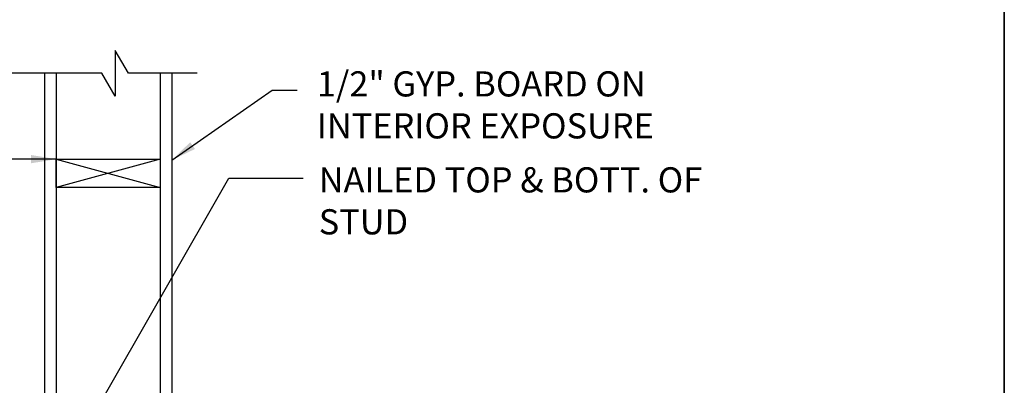
# Model space of a CAD drawing. Units: inches. Extents: x -134453 to -123840, y -10920 to -4538.
# Drawn here: x -130529 to -130477, y -9910 to -9890 of the extents above; entities that cross this region are included whole.
import ezdxf

# ---------------------------------------------------------------- set-up
doc = ezdxf.new("R2010")
doc.units = ezdxf.units.IN
doc.header["$MEASUREMENT"] = 0
doc.linetypes.add('0', pattern=[0])
doc.layers.add('PC - 0Laminas2', color=181, linetype='0', plot=False)
for name, color, linetype in [('PC - Leader', 2, 'Continuous'), ('PC - Notes', 4, 'Continuous'), ('PC - Wood Column', 7, 'Continuous')]:
    doc.layers.add(name, color=color, linetype=linetype)
doc.styles.add('PC-Arial', font='arial.ttf')
doc.styles.add('PC-Text016', font='arial.ttf', dxfattribs={"height": 1.3333})
doc.dimstyles.new('PC-Leader016', dxfattribs={"dimtxt": 0.6, "dimasz": 1.3333, "dimexe": 0.1875, "dimexo": 1, "dimtad": 1, "dimdec": 3, "dimlunit": 4, "dimtxsty": 'PC-Arial', "dimcen": 1, "dimadec": 0, "dimazin": 0, "dimtfac": 0.8, "dimtdec": 3, "dimtmove": 0, "dimatfit": 3, "dimfxl": 1, "dimarcsym": 0})

# ---------------------------------------------------------------- blocks, each defined once
blk = doc.blocks.new('3-4')
at = {"layer": 'PC - 0Laminas2'}
for p, q in [((432.635, -142.681), (432.635, -35.023)), ((432.635, -35.023), (432.635, -142.681))]:
    blk.add_line(p, q, dxfattribs=at)

msp = doc.modelspace()

# ---------------------------------------------------------------- linework, layer by layer
at = {"layer": 'PC - Notes'}
msp.add_lwpolyline([(-130519.5952, -9893.0915), (-130523.2373, -9893.0915), (-130523.9274, -9891.8961), (-130523.9274, -9894.3136), (-130524.633, -9893.0915), (-130529.9223, -9893.0915)], dxfattribs=at)
at = {"layer": 'PC - Wood Column'}
for p, q in [((-130527.6813, -9893.0915), (-130527.6813, -9918.6175)), ((-130527.0545, -9893.0915), (-130527.0545, -9918.4425)), ((-130521.5545, -9893.0915), (-130521.5545, -9918.4425)), ((-130520.9277, -9893.0915), (-130520.9277, -9918.6175)), ((-130521.5545, -9897.6486), (-130527.0545, -9899.1486)), ((-130527.0545, -9897.6486), (-130521.5545, -9899.1486))]:
    msp.add_line(p, q, dxfattribs=at)
msp.add_lwpolyline([(-130527.0545, -9897.6486), (-130521.5545, -9897.6486), (-130521.5545, -9899.1486), (-130527.0545, -9899.1486)], close=True, dxfattribs=at)

# ---------------------------------------------------------------- block references
at = {"layer": 'PC - 0Laminas2'}
msp.add_blockref('3-4', (-130909.4865, -9832.4222), dxfattribs=at)

# ---------------------------------------------------------------- texts
at = {"layer": 'PC - Notes', "char_height": 1.3333, "attachment_point": 1, "style": 'PC-Text016'}
for s, insert, width in [('\\A1;1/2" GYP. BOARD ON INTERIOR EXPOSURE', (-130513.256, -9892.9958), 25.188246), ('NAILED TOP & BOTT. OF STUD', (-130513.1553, -9898.0796), 21.490253)]:
    msp.add_mtext(s, dxfattribs=dict(at, insert=insert, width=width))

# ---------------------------------------------------------------- leaders
at = {"layer": 'PC - Leader', "ltscale": 10}
for points in [[(-130520.9277, -9897.6951), (-130515.6238, -9893.9915), (-130514.2968, -9893.9915)], [(-130527.0545, -9897.6486), (-130536.1853, -9897.6486)], [(-130526.4031, -9913.5011), (-130517.9247, -9898.6483), (-130513.9711, -9898.6483)], [(-130524.838, -9916.5741), (-130532.2767, -9906.7159), (-130537.0216, -9906.7159)]]:
    msp.add_leader(points, dimstyle='PC-Leader016', override={"dimtad": 0}, dxfattribs=at)

doc.saveas('drawing.dxf')
